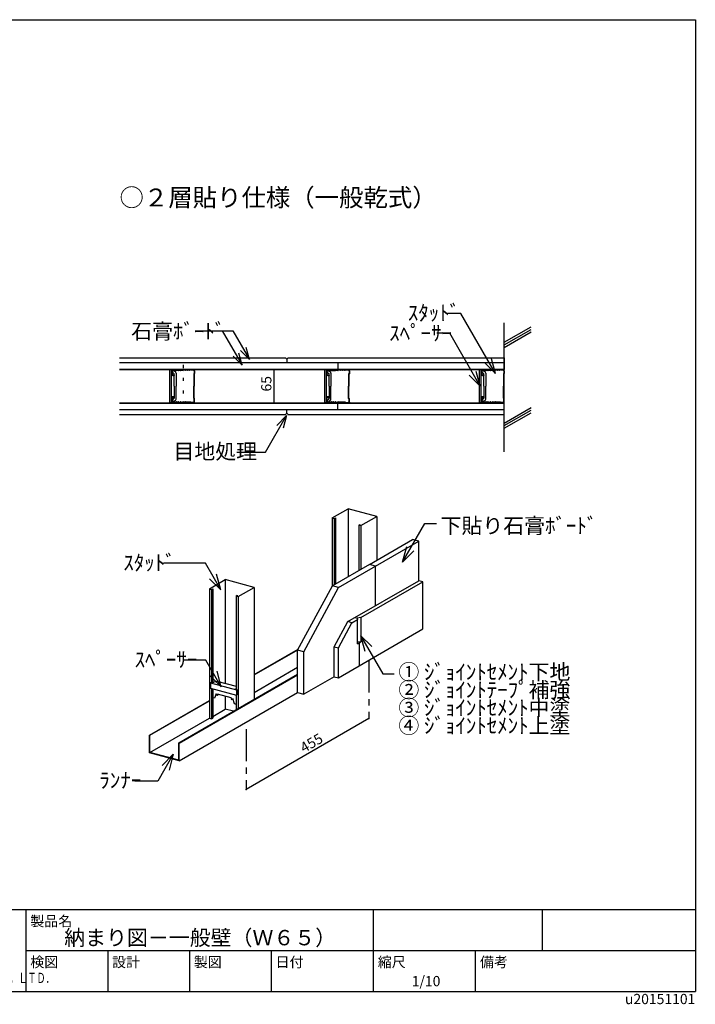
# Model space of a CAD drawing. Extents: x 11 to 286, y 8 to 200.
# Drawn here: x 154 to 286, y 8 to 200 of the extents above; entities that cross this region are included whole.
import ezdxf
from ezdxf.enums import TextEntityAlignment as Align

# ---------------------------------------------------------------- set-up
doc = ezdxf.new("R2010")
doc.units = 0
doc.header["$MEASUREMENT"] = 0
doc.linetypes.add('CENTER1', pattern=[10, 6.25, -1.25, 1.25, -1.25])
doc.linetypes.add('DOT', pattern=[2.5, 0.625, -1.875])
doc.layers.get('0').update_dxf_attribs({"linetype": 'CONTINUOUS'})
for name, color, linetype in [('_1-0_中心線', 7, 'CONTINUOUS'), ('_1-1_中線', 7, 'CONTINUOUS'), ('_1-2_太線１', 7, 'CONTINUOUS'), ('_1-3_太線２', 7, 'CONTINUOUS'), ('_1-4_細線', 7, 'CONTINUOUS'), ('_1-5_寸法', 7, 'CONTINUOUS'), ('_1-6_文字', 7, 'CONTINUOUS'), ('_1-9_ハッチ', 7, 'CONTINUOUS'), ('_1-A_中線', 7, 'CONTINUOUS'), ('_F-3_太線２', 7, 'CONTINUOUS'), ('_F-5_固定文字', 7, 'CONTINUOUS'), ('_F-6_文字', 7, 'CONTINUOUS'), ('ADD_LINE', 7, 'CONTINUOUS')]:
    doc.layers.add(name, color=color, linetype=linetype)
doc.styles.get("Standard").update_dxf_attribs({"font": 'txt', "bigfont": 'bigfont.shx'})

msp = doc.modelspace()

# ---------------------------------------------------------------- linework, layer by layer
at = {"layer": '_1-0_中心線', "color": 4, "linetype": 'CENTER1'}
for p, q in [((222.09, 74.71), (222.09, 63.38)), ((198.08, 61.32), (198.08, 49.52))]:
    msp.add_line(p, q, dxfattribs=at)
at = {"layer": '_1-1_中線', "color": 7, "linetype": 'Continuous'}
for p, q in [((173.28, 131.72), (248.58, 131.72)), ((173.28, 131.64), (248.58, 131.64)), ((248.58, 131.72), (248.58, 131.64)), ((248.58, 125.06), (248.58, 131.67)), ((173.28, 125.14), (248.58, 125.14)), ((173.28, 125.06), (248.58, 125.06)), ((214.88, 102.63), (218, 104.43)), ((223.65, 102.91), (218, 104.43)), ((218, 104.43), (218, 91.1)), ((214.88, 102.63), (215.32, 102.51)), ((214.88, 102.63), (214.88, 89.22)), ((215.32, 102.51), (215.53, 102.63)), ((215.32, 102.51), (215.32, 89.55)), ((215.53, 102.63), (215.53, 89.67)), ((220.53, 101.11), (223.65, 102.91)), ((223.65, 102.91), (223.65, 94.36)), ((220.1, 101.23), (220.31, 101.35)), ((220.1, 101.23), (220.53, 101.11)), ((220.1, 101.23), (220.1, 92.31)), ((220.31, 101.35), (220.31, 101.17)), ((220.53, 101.11), (220.53, 92.56)), ((190.87, 88.77), (193.99, 90.57)), ((193.99, 90.57), (193.99, 70.29)), ((199.64, 89.05), (193.99, 90.57)), ((190.87, 88.77), (190.87, 63.45)), ((190.87, 88.77), (191.31, 88.65)), ((191.31, 88.65), (191.52, 88.77)), ((191.31, 88.65), (191.31, 70.4)), ((191.52, 88.77), (191.52, 70.36)), ((196.53, 87.25), (199.64, 89.05)), ((199.64, 89.05), (199.64, 67.14)), ((196.09, 87.37), (196.3, 87.49)), ((196.09, 87.37), (196.09, 69.12)), ((196.09, 87.37), (196.53, 87.25)), ((196.3, 87.49), (196.3, 87.31)), ((196.53, 87.25), (196.53, 65.34)), ((191.31, 69.28), (191.31, 63.33)), ((191.52, 69.22), (191.52, 63.45)), ((193.99, 67.73), (193.99, 65.25)), ((196.09, 68), (196.09, 65.08)), ((191.52, 63.82), (193.99, 65.25)), ((195.62, 64.81), (193.99, 65.25)), ((190.87, 63.45), (191.31, 63.33)), ((191.31, 63.33), (191.52, 63.45))]:
    msp.add_line(p, q, dxfattribs=at)
at = {"layer": '_1-2_太線１', "color": 2, "linetype": 'Continuous'}
for p, q in [((248.58, 115.57), (248.58, 140.75)), ((183.48, 131.28), (183.48, 130.77)), ((183.56, 131.28), (183.56, 130.77)), ((183.74, 131.55), (184.23, 131.56)), ((183.74, 131.47), (184.23, 131.48)), ((184.22, 131.48), (184.4, 131.46)), ((184.23, 131.56), (184.41, 131.53)), ((184.45, 131.54), (184.61, 131.57)), ((184.46, 131.46), (184.62, 131.49)), ((184.63, 131.49), (184.8, 131.47)), ((184.65, 131.57), (184.81, 131.54)), ((184.85, 131.55), (185.01, 131.58)), ((184.86, 131.47), (185.02, 131.5)), ((185.03, 131.5), (185.2, 131.47)), ((185.05, 131.58), (185.21, 131.55)), ((185.25, 131.55), (185.41, 131.59)), ((185.26, 131.48), (185.42, 131.51)), ((185.43, 131.51), (185.71, 131.48)), ((185.44, 131.59), (185.72, 131.56)), ((186.01, 131.6), (185.74, 131.56)), ((186.02, 131.52), (185.75, 131.49)), ((186.2, 131.5), (186.03, 131.52)), ((186.21, 131.58), (186.05, 131.6)), ((186.41, 131.61), (186.25, 131.58)), ((186.42, 131.53), (186.26, 131.5)), ((186.6, 131.51), (186.43, 131.53)), ((186.61, 131.59), (186.45, 131.61)), ((186.81, 131.62), (186.65, 131.59)), ((186.82, 131.54), (186.66, 131.51)), ((187, 131.52), (186.83, 131.54)), ((187.01, 131.6), (186.84, 131.62)), ((187.23, 131.63), (187.04, 131.6)), ((187.23, 131.55), (187.06, 131.52)), ((187.23, 131.63), (187.7, 131.64)), ((187.23, 131.55), (187.7, 131.56)), ((187.9, 131.37), (187.9, 130.88)), ((187.98, 131.37), (187.98, 130.85)), ((213.78, 131.27), (213.78, 130.76)), ((213.86, 131.27), (213.86, 130.76)), ((214.04, 131.54), (214.53, 131.55)), ((214.04, 131.46), (214.53, 131.47)), ((214.52, 131.47), (214.7, 131.44)), ((214.53, 131.55), (214.71, 131.52)), ((214.75, 131.52), (214.91, 131.55)), ((214.76, 131.44), (214.92, 131.48)), ((214.93, 131.48), (215.1, 131.45)), ((214.95, 131.55), (215.11, 131.53)), ((215.15, 131.53), (215.31, 131.56)), ((215.16, 131.45), (215.32, 131.48)), ((215.33, 131.48), (215.5, 131.46)), ((215.35, 131.56), (215.51, 131.54)), ((215.55, 131.54), (215.71, 131.57)), ((215.56, 131.46), (215.72, 131.49)), ((215.73, 131.49), (216.01, 131.47)), ((215.74, 131.57), (216.02, 131.55)), ((216.31, 131.59), (216.04, 131.55)), ((216.32, 131.51), (216.05, 131.47)), ((216.5, 131.48), (216.33, 131.51)), ((216.51, 131.56), (216.35, 131.59)), ((216.71, 131.6), (216.55, 131.56)), ((216.72, 131.52), (216.56, 131.49)), ((216.9, 131.49), (216.73, 131.52)), ((216.91, 131.57), (216.75, 131.6)), ((217.11, 131.6), (216.95, 131.57)), ((217.12, 131.53), (216.96, 131.5)), ((217.3, 131.5), (217.13, 131.53)), ((217.31, 131.58), (217.14, 131.61)), ((217.53, 131.62), (217.34, 131.58)), ((217.53, 131.54), (217.36, 131.5)), ((217.53, 131.62), (218, 131.63)), ((217.53, 131.54), (218, 131.55)), ((218.2, 131.36), (218.2, 130.87)), ((218.28, 131.36), (218.28, 130.83)), ((244.08, 131.28), (244.08, 130.77)), ((244.16, 131.28), (244.16, 130.77)), ((244.34, 131.55), (244.83, 131.56)), ((244.34, 131.47), (244.83, 131.48)), ((244.82, 131.48), (245, 131.46)), ((244.83, 131.56), (245.01, 131.53)), ((245.05, 131.54), (245.21, 131.57)), ((245.06, 131.46), (245.22, 131.49)), ((245.23, 131.49), (245.4, 131.47)), ((245.25, 131.57), (245.41, 131.54)), ((245.45, 131.55), (245.61, 131.58)), ((245.46, 131.47), (245.62, 131.5)), ((245.63, 131.5), (245.8, 131.47)), ((245.65, 131.58), (245.81, 131.55)), ((245.85, 131.55), (246.01, 131.59)), ((245.86, 131.48), (246.02, 131.51)), ((246.03, 131.51), (246.31, 131.48)), ((246.04, 131.59), (246.32, 131.56)), ((246.61, 131.6), (246.34, 131.56)), ((246.62, 131.52), (246.35, 131.49)), ((246.8, 131.5), (246.63, 131.52)), ((246.81, 131.58), (246.65, 131.6)), ((247.01, 131.61), (246.85, 131.58)), ((247.02, 131.53), (246.86, 131.5)), ((247.2, 131.51), (247.03, 131.53)), ((247.21, 131.59), (247.05, 131.61)), ((247.41, 131.62), (247.25, 131.59)), ((247.42, 131.54), (247.26, 131.51)), ((247.6, 131.52), (247.43, 131.54)), ((247.61, 131.6), (247.44, 131.62)), ((247.83, 131.63), (247.64, 131.6)), ((247.83, 131.55), (247.66, 131.52)), ((247.83, 131.63), (248.3, 131.64)), ((247.83, 131.55), (248.3, 131.56)), ((248.5, 131.37), (248.5, 130.88)), ((248.58, 131.37), (248.58, 130.85)), ((183.75, 130.58), (183.98, 130.58)), ((183.75, 130.5), (183.98, 130.5)), ((183.98, 130.58), (183.98, 130.5)), ((187.9, 130.88), (187.8, 130.78)), ((187.8, 130.78), (187.8, 128.4)), ((187.98, 130.85), (187.88, 130.75)), ((187.88, 130.75), (187.88, 128.4)), ((214.05, 130.57), (214.28, 130.57)), ((214.05, 130.49), (214.28, 130.49)), ((214.28, 130.57), (214.28, 130.49)), ((218.2, 130.87), (218.1, 130.77)), ((218.1, 130.77), (218.1, 128.38)), ((218.28, 130.83), (218.18, 130.73)), ((218.18, 130.73), (218.18, 128.38)), ((244.35, 130.58), (244.58, 130.58)), ((244.35, 130.5), (244.58, 130.5)), ((244.58, 130.58), (244.58, 130.5)), ((248.5, 130.88), (248.4, 130.78)), ((248.4, 130.78), (248.4, 128.4)), ((248.58, 130.85), (248.48, 130.75)), ((248.48, 130.75), (248.48, 128.4)), ((187.8, 126.01), (187.8, 128.4)), ((187.88, 126.05), (187.88, 128.4)), ((218.1, 126), (218.1, 128.38)), ((218.18, 126.03), (218.18, 128.38)), ((248.4, 126.01), (248.4, 128.4)), ((248.48, 126.05), (248.48, 128.4)), ((183.48, 125.51), (183.48, 126.02)), ((183.56, 125.51), (183.56, 126.02)), ((183.74, 125.32), (184.23, 125.31)), ((183.74, 125.24), (184.23, 125.23)), ((183.75, 126.29), (183.98, 126.29)), ((183.75, 126.21), (183.98, 126.21)), ((183.98, 126.21), (183.98, 126.29)), ((184.22, 125.31), (184.4, 125.34)), ((184.23, 125.23), (184.41, 125.26)), ((184.45, 125.26), (184.61, 125.22)), ((184.46, 125.33), (184.62, 125.3)), ((184.63, 125.3), (184.8, 125.33)), ((184.65, 125.22), (184.81, 125.25)), ((184.85, 125.25), (185.01, 125.22)), ((184.86, 125.32), (185.02, 125.29)), ((185.03, 125.29), (185.2, 125.32)), ((185.05, 125.21), (185.21, 125.24)), ((185.25, 125.24), (185.41, 125.21)), ((185.26, 125.32), (185.42, 125.29)), ((185.43, 125.28), (185.71, 125.31)), ((185.44, 125.2), (185.72, 125.23)), ((186.01, 125.19), (185.74, 125.23)), ((186.02, 125.27), (185.75, 125.31)), ((186.2, 125.29), (186.03, 125.27)), ((186.21, 125.21), (186.05, 125.19)), ((186.41, 125.18), (186.25, 125.21)), ((186.42, 125.26), (186.26, 125.29)), ((186.6, 125.28), (186.43, 125.26)), ((186.61, 125.21), (186.45, 125.18)), ((186.81, 125.17), (186.65, 125.2)), ((186.82, 125.25), (186.66, 125.28)), ((187, 125.28), (186.83, 125.25)), ((187.01, 125.2), (186.84, 125.17)), ((187.23, 125.16), (187.04, 125.2)), ((187.23, 125.24), (187.06, 125.27)), ((187.23, 125.24), (187.7, 125.23)), ((187.23, 125.16), (187.7, 125.15)), ((187.9, 125.91), (187.8, 126.01)), ((187.98, 125.95), (187.88, 126.05)), ((187.9, 125.42), (187.9, 125.91)), ((187.98, 125.46), (187.98, 125.95)), ((187.98, 125.42), (187.98, 125.46)), ((213.78, 125.5), (213.78, 126.01)), ((213.86, 125.5), (213.86, 126.01)), ((214.04, 125.31), (214.53, 125.3)), ((214.04, 125.23), (214.53, 125.22)), ((214.05, 126.28), (214.28, 126.28)), ((214.05, 126.2), (214.28, 126.2)), ((214.28, 126.2), (214.28, 126.28)), ((214.52, 125.3), (214.7, 125.32)), ((214.53, 125.22), (214.71, 125.24)), ((214.75, 125.24), (214.91, 125.21)), ((214.76, 125.32), (214.92, 125.29)), ((214.93, 125.29), (215.1, 125.31)), ((214.95, 125.21), (215.11, 125.23)), ((215.15, 125.23), (215.31, 125.2)), ((215.16, 125.31), (215.32, 125.28)), ((215.33, 125.28), (215.5, 125.3)), ((215.35, 125.2), (215.51, 125.23)), ((215.55, 125.22), (215.71, 125.19)), ((215.56, 125.3), (215.72, 125.27)), ((215.73, 125.27), (216.01, 125.29)), ((215.74, 125.19), (216.02, 125.21)), ((216.31, 125.18), (216.04, 125.21)), ((216.32, 125.26), (216.05, 125.29)), ((216.5, 125.28), (216.33, 125.26)), ((216.51, 125.2), (216.35, 125.18)), ((216.71, 125.17), (216.55, 125.2)), ((216.72, 125.25), (216.56, 125.28)), ((216.9, 125.27), (216.73, 125.25)), ((216.91, 125.19), (216.75, 125.17)), ((217.11, 125.16), (216.95, 125.19)), ((217.12, 125.24), (216.96, 125.27)), ((217.3, 125.26), (217.13, 125.24)), ((217.31, 125.18), (217.14, 125.16)), ((217.53, 125.15), (217.34, 125.18)), ((217.53, 125.23), (217.36, 125.26)), ((217.53, 125.23), (218, 125.22)), ((217.53, 125.15), (218, 125.14)), ((218.2, 125.9), (218.1, 126)), ((218.28, 125.93), (218.18, 126.03)), ((218.2, 125.41), (218.2, 125.9)), ((218.28, 125.44), (218.28, 125.93)), ((218.28, 125.41), (218.28, 125.44)), ((244.08, 125.51), (244.08, 126.02)), ((244.16, 125.51), (244.16, 126.02)), ((244.34, 125.32), (244.83, 125.31)), ((244.34, 125.24), (244.83, 125.23)), ((244.35, 126.29), (244.58, 126.29)), ((244.35, 126.21), (244.58, 126.21)), ((244.58, 126.21), (244.58, 126.29)), ((244.82, 125.31), (245, 125.34)), ((244.83, 125.23), (245.01, 125.26)), ((245.05, 125.26), (245.21, 125.22)), ((245.06, 125.33), (245.22, 125.3)), ((245.23, 125.3), (245.4, 125.33)), ((245.25, 125.22), (245.41, 125.25)), ((245.45, 125.25), (245.61, 125.22)), ((245.46, 125.32), (245.62, 125.29)), ((245.63, 125.29), (245.8, 125.32)), ((245.65, 125.21), (245.81, 125.24)), ((245.85, 125.24), (246.01, 125.21)), ((245.86, 125.32), (246.02, 125.29)), ((246.03, 125.28), (246.31, 125.31)), ((246.04, 125.2), (246.32, 125.23)), ((246.61, 125.19), (246.34, 125.23)), ((246.62, 125.27), (246.35, 125.31)), ((246.8, 125.29), (246.63, 125.27)), ((246.81, 125.21), (246.65, 125.19)), ((247.01, 125.18), (246.85, 125.21)), ((247.02, 125.26), (246.86, 125.29)), ((247.2, 125.28), (247.03, 125.26)), ((247.21, 125.21), (247.05, 125.18)), ((247.41, 125.17), (247.25, 125.2)), ((247.42, 125.25), (247.26, 125.28)), ((247.6, 125.28), (247.43, 125.25)), ((247.61, 125.2), (247.44, 125.17)), ((247.83, 125.16), (247.64, 125.2)), ((247.83, 125.24), (247.66, 125.27)), ((247.83, 125.24), (248.3, 125.23)), ((247.83, 125.16), (248.3, 125.15)), ((248.5, 125.91), (248.4, 126.01)), ((248.58, 125.95), (248.48, 126.05)), ((248.5, 125.42), (248.5, 125.91)), ((248.58, 125.46), (248.58, 125.95)), ((248.58, 125.42), (248.58, 125.46)), ((217.95, 82.34), (231.84, 90.35)), ((220.53, 83.13), (232.66, 90.13)), ((232.66, 90.13), (231.84, 90.35)), ((232.66, 80.91), (232.66, 90.13)), ((219.36, 83.15), (219.77, 83.04)), ((220.53, 83.13), (219.77, 83.04)), ((219.77, 83.04), (219.84, 82.73)), ((220.53, 83.13), (220.53, 78.4)), ((215.3, 77.43), (217.95, 82.34)), ((216.13, 77.21), (218.78, 82.12)), ((216.13, 71.36), (232.66, 80.91)), ((218.78, 82.12), (217.95, 82.34)), ((218.78, 82.12), (219.84, 82.73)), ((219.84, 78), (219.84, 82.73)), ((215.3, 71.58), (215.3, 77.43)), ((215.3, 77.43), (216.13, 77.21)), ((216.13, 71.36), (216.13, 77.21)), ((220.53, 78.4), (219.84, 78.32)), ((219.84, 78), (220.53, 78.4)), ((220.19, 78.2), (220.19, 73.7)), ((215.3, 71.58), (216.13, 71.36))]:
    msp.add_line(p, q, dxfattribs=at)
for centre, radius, start, end in [((183.75, 131.28), 0.27, 91.32, 180), ((183.75, 131.28), 0.19, 91.32, 180), ((184.42, 131.65), 0.195, 262.4043, 271.32), ((184.42, 131.65), 0.115, 262.4043, 271.32), ((184.42, 131.65), 0.115, 271.32, 280.7271), ((184.42, 131.65), 0.195, 271.32, 280.7271), ((184.63, 131.45), 0.115, 91.32, 100.7271), ((184.63, 131.45), 0.035, 91.32, 100.7271), ((184.63, 131.45), 0.115, 81.9129, 91.32), ((184.63, 131.45), 0.035, 81.9129, 91.32), ((184.82, 131.66), 0.195, 261.9129, 271.32), ((184.82, 131.66), 0.115, 261.9129, 271.32), ((184.82, 131.66), 0.115, 271.32, 280.7271), ((184.82, 131.66), 0.195, 271.32, 280.7271), ((185.03, 131.46), 0.115, 91.32, 100.7271), ((185.03, 131.46), 0.035, 91.32, 100.7271), ((185.03, 131.46), 0.115, 81.9129, 91.32), ((185.03, 131.46), 0.035, 81.9129, 91.32), ((185.22, 131.67), 0.195, 261.9129, 271.32), ((185.22, 131.67), 0.115, 261.9129, 271.32), ((185.22, 131.67), 0.115, 271.32, 280.7271), ((185.22, 131.67), 0.195, 271.32, 280.7271), ((185.43, 131.47), 0.115, 91.32, 100.7271), ((185.43, 131.47), 0.035, 91.32, 100.7271), ((185.43, 131.47), 0.115, 81.9129, 91.32), ((185.43, 131.47), 0.035, 81.9129, 91.32), ((185.72, 131.68), 0.195, 265.3743, 271.32), ((185.72, 131.68), 0.115, 265.3743, 271.32), ((185.72, 131.68), 0.115, 271.32, 277.2657), ((185.72, 131.68), 0.195, 271.32, 277.2657), ((186.03, 131.49), 0.115, 91.32, 100.7271), ((186.03, 131.49), 0.035, 91.32, 100.7271), ((186.03, 131.49), 0.115, 81.9129, 91.32), ((186.03, 131.49), 0.035, 81.9129, 91.32), ((186.22, 131.69), 0.195, 261.9129, 271.32), ((186.22, 131.69), 0.115, 261.9129, 271.32), ((186.22, 131.69), 0.115, 271.32, 280.7271), ((186.22, 131.69), 0.195, 271.32, 280.7271), ((186.43, 131.5), 0.115, 91.32, 100.7271), ((186.43, 131.5), 0.035, 91.32, 100.7271), ((186.43, 131.5), 0.115, 81.9129, 91.32), ((186.43, 131.5), 0.035, 81.9129, 91.32), ((186.62, 131.7), 0.195, 261.9129, 271.32), ((186.62, 131.7), 0.115, 261.9129, 271.32), ((186.62, 131.7), 0.115, 271.32, 280.7271), ((186.62, 131.7), 0.195, 271.32, 280.7271), ((186.83, 131.5), 0.115, 91.32, 100.7271), ((186.83, 131.5), 0.035, 91.32, 100.7271), ((186.83, 131.5), 0.115, 81.9129, 91.32), ((186.83, 131.5), 0.035, 81.9129, 91.32), ((187.02, 131.71), 0.195, 261.9129, 271.32), ((187.02, 131.71), 0.115, 261.9129, 271.32), ((187.02, 131.71), 0.115, 271.32, 280.2357), ((187.02, 131.71), 0.195, 271.32, 280.2357), ((187.71, 131.37), 0.27, 360, 91.32), ((187.71, 131.37), 0.19, 360, 91.32), ((214.05, 131.27), 0.27, 91.32, 180), ((214.05, 131.27), 0.19, 91.32, 180), ((214.72, 131.64), 0.195, 262.4043, 271.32), ((214.72, 131.64), 0.115, 262.4043, 271.32), ((214.72, 131.64), 0.115, 271.32, 280.7271), ((214.72, 131.64), 0.195, 271.32, 280.7271), ((214.93, 131.44), 0.115, 91.32, 100.7271), ((214.93, 131.44), 0.035, 91.32, 100.7271), ((214.93, 131.44), 0.115, 81.9129, 91.32), ((214.93, 131.44), 0.035, 81.9129, 91.32), ((215.12, 131.65), 0.195, 261.9129, 271.32), ((215.12, 131.65), 0.115, 261.9129, 271.32), ((215.12, 131.65), 0.115, 271.32, 280.7271), ((215.12, 131.65), 0.195, 271.32, 280.7271), ((215.33, 131.45), 0.115, 91.32, 100.7271), ((215.33, 131.45), 0.035, 91.32, 100.7271), ((215.33, 131.45), 0.115, 81.9129, 91.32), ((215.33, 131.45), 0.035, 81.9129, 91.32), ((215.52, 131.65), 0.195, 261.9129, 271.32), ((215.52, 131.65), 0.115, 261.9129, 271.32), ((215.52, 131.65), 0.115, 271.32, 280.7271), ((215.52, 131.65), 0.195, 271.32, 280.7271), ((215.73, 131.46), 0.115, 91.32, 100.7271), ((215.73, 131.46), 0.035, 91.32, 100.7271), ((215.73, 131.46), 0.115, 81.9129, 91.32), ((215.73, 131.46), 0.035, 81.9129, 91.32), ((216.02, 131.67), 0.195, 265.3743, 271.32), ((216.02, 131.67), 0.115, 265.3743, 271.32), ((216.02, 131.67), 0.115, 271.32, 277.2657), ((216.02, 131.67), 0.195, 271.32, 277.2657), ((216.33, 131.47), 0.115, 91.32, 100.7271), ((216.33, 131.47), 0.035, 91.32, 100.7271), ((216.33, 131.47), 0.115, 81.9129, 91.32), ((216.33, 131.47), 0.035, 81.9129, 91.32), ((216.52, 131.68), 0.195, 261.9129, 271.32), ((216.52, 131.68), 0.115, 261.9129, 271.32), ((216.52, 131.68), 0.115, 271.32, 280.7271), ((216.52, 131.68), 0.195, 271.32, 280.7271), ((216.73, 131.48), 0.115, 91.32, 100.7271), ((216.73, 131.48), 0.035, 91.32, 100.7271), ((216.73, 131.48), 0.115, 81.9129, 91.32), ((216.73, 131.48), 0.035, 81.9129, 91.32), ((216.92, 131.69), 0.195, 261.9129, 271.32), ((216.92, 131.69), 0.115, 261.9129, 271.32), ((216.92, 131.69), 0.115, 271.32, 280.7271), ((216.92, 131.69), 0.195, 271.32, 280.7271), ((217.13, 131.49), 0.115, 91.32, 100.7271), ((217.13, 131.49), 0.035, 91.32, 100.7271), ((217.13, 131.49), 0.115, 81.9129, 91.32), ((217.13, 131.49), 0.035, 81.9129, 91.32), ((217.32, 131.7), 0.195, 261.9129, 271.32), ((217.32, 131.7), 0.115, 261.9129, 271.32), ((217.32, 131.7), 0.115, 271.32, 280.2357), ((217.32, 131.7), 0.195, 271.32, 280.2357), ((218.01, 131.36), 0.27, 360, 91.32), ((218.01, 131.36), 0.19, 360, 91.32), ((244.35, 131.28), 0.27, 91.32, 180), ((244.35, 131.28), 0.19, 91.32, 180), ((245.02, 131.65), 0.195, 262.4043, 271.32), ((245.02, 131.65), 0.115, 262.4043, 271.32), ((245.02, 131.65), 0.115, 271.32, 280.7271), ((245.02, 131.65), 0.195, 271.32, 280.7271), ((245.23, 131.45), 0.115, 91.32, 100.7271), ((245.23, 131.45), 0.035, 91.32, 100.7271), ((245.23, 131.45), 0.115, 81.9129, 91.32), ((245.23, 131.45), 0.035, 81.9129, 91.32), ((245.42, 131.66), 0.195, 261.9129, 271.32), ((245.42, 131.66), 0.115, 261.9129, 271.32), ((245.42, 131.66), 0.115, 271.32, 280.7271), ((245.42, 131.66), 0.195, 271.32, 280.7271), ((245.63, 131.46), 0.115, 91.32, 100.7271), ((245.63, 131.46), 0.035, 91.32, 100.7271), ((245.63, 131.46), 0.115, 81.9129, 91.32), ((245.63, 131.46), 0.035, 81.9129, 91.32), ((245.82, 131.67), 0.195, 261.9129, 271.32), ((245.82, 131.67), 0.115, 261.9129, 271.32), ((245.82, 131.67), 0.115, 271.32, 280.7271), ((245.82, 131.67), 0.195, 271.32, 280.7271), ((246.03, 131.47), 0.115, 91.32, 100.7271), ((246.03, 131.47), 0.035, 91.32, 100.7271), ((246.03, 131.47), 0.115, 81.9129, 91.32), ((246.03, 131.47), 0.035, 81.9129, 91.32), ((246.32, 131.68), 0.195, 265.3743, 271.32), ((246.32, 131.68), 0.115, 265.3743, 271.32), ((246.32, 131.68), 0.115, 271.32, 277.2657), ((246.32, 131.68), 0.195, 271.32, 277.2657), ((246.63, 131.49), 0.115, 91.32, 100.7271), ((246.63, 131.49), 0.035, 91.32, 100.7271), ((246.63, 131.49), 0.115, 81.9129, 91.32), ((246.63, 131.49), 0.035, 81.9129, 91.32), ((246.82, 131.69), 0.195, 261.9129, 271.32), ((246.82, 131.69), 0.115, 261.9129, 271.32), ((246.82, 131.69), 0.115, 271.32, 280.7271), ((246.82, 131.69), 0.195, 271.32, 280.7271), ((247.03, 131.5), 0.115, 91.32, 100.7271), ((247.03, 131.5), 0.035, 91.32, 100.7271), ((247.03, 131.5), 0.115, 81.9129, 91.32), ((247.03, 131.5), 0.035, 81.9129, 91.32), ((247.22, 131.7), 0.195, 261.9129, 271.32), ((247.22, 131.7), 0.115, 261.9129, 271.32), ((247.22, 131.7), 0.115, 271.32, 280.7271), ((247.22, 131.7), 0.195, 271.32, 280.7271), ((247.43, 131.5), 0.115, 91.32, 100.7271), ((247.43, 131.5), 0.035, 91.32, 100.7271), ((247.43, 131.5), 0.115, 81.9129, 91.32), ((247.43, 131.5), 0.035, 81.9129, 91.32), ((247.62, 131.71), 0.195, 261.9129, 271.32), ((247.62, 131.71), 0.115, 261.9129, 271.32), ((247.62, 131.71), 0.115, 271.32, 280.2357), ((247.62, 131.71), 0.195, 271.32, 280.2357), ((248.31, 131.37), 0.27, 360, 91.32), ((248.31, 131.37), 0.19, 360, 91.32), ((183.75, 130.77), 0.27, 180, 271.32), ((183.75, 130.77), 0.19, 180, 271.32), ((214.05, 130.76), 0.27, 180, 271.32), ((214.05, 130.76), 0.19, 180, 271.32), ((244.35, 130.77), 0.27, 180, 271.32), ((244.35, 130.77), 0.19, 180, 271.32), ((183.75, 126.02), 0.27, 88.68, 180), ((183.75, 125.51), 0.27, 180, 268.68), ((183.75, 126.02), 0.19, 88.68, 180), ((183.75, 125.51), 0.19, 180, 268.68), ((184.42, 125.14), 0.195, 88.68, 97.5957), ((184.42, 125.14), 0.115, 88.68, 97.5957), ((184.42, 125.14), 0.195, 79.2729, 88.68), ((184.42, 125.14), 0.115, 79.2729, 88.68), ((184.63, 125.34), 0.115, 259.2729, 268.68), ((184.63, 125.34), 0.035, 259.2729, 268.68), ((184.63, 125.34), 0.035, 268.68, 278.0871), ((184.63, 125.34), 0.115, 268.68, 278.0871), ((184.82, 125.13), 0.195, 88.68, 98.0871), ((184.82, 125.13), 0.115, 88.68, 98.0871), ((184.82, 125.13), 0.195, 79.2729, 88.68), ((184.82, 125.13), 0.115, 79.2729, 88.68), ((185.03, 125.33), 0.115, 259.2729, 268.68), ((185.03, 125.33), 0.035, 259.2729, 268.68), ((185.03, 125.33), 0.035, 268.68, 278.0871), ((185.03, 125.33), 0.115, 268.68, 278.0871), ((185.22, 125.12), 0.195, 88.68, 98.0871), ((185.22, 125.12), 0.115, 88.68, 98.0871), ((185.22, 125.12), 0.195, 79.2729, 88.68), ((185.22, 125.12), 0.115, 79.2729, 88.68), ((185.43, 125.32), 0.115, 259.2729, 268.68), ((185.43, 125.32), 0.035, 259.2729, 268.68), ((185.43, 125.32), 0.035, 268.68, 278.0871), ((185.43, 125.32), 0.115, 268.68, 278.0871), ((185.72, 125.11), 0.195, 88.68, 94.6257), ((185.72, 125.11), 0.115, 88.68, 94.6257), ((185.72, 125.11), 0.195, 82.7343, 88.68), ((185.72, 125.11), 0.115, 82.7343, 88.68), ((186.03, 125.31), 0.115, 259.2729, 268.68), ((186.03, 125.31), 0.035, 259.2729, 268.68), ((186.03, 125.31), 0.035, 268.68, 278.0871), ((186.03, 125.31), 0.115, 268.68, 278.0871), ((186.22, 125.1), 0.195, 88.68, 98.0871), ((186.22, 125.1), 0.115, 88.68, 98.0871), ((186.22, 125.1), 0.195, 79.2729, 88.68), ((186.22, 125.1), 0.115, 79.2729, 88.68), ((186.43, 125.3), 0.115, 259.2729, 268.68), ((186.43, 125.3), 0.035, 259.2729, 268.68), ((186.43, 125.3), 0.035, 268.68, 278.0871), ((186.43, 125.3), 0.115, 268.68, 278.0871), ((186.62, 125.09), 0.195, 88.68, 98.0871), ((186.62, 125.09), 0.115, 88.68, 98.0871), ((186.62, 125.09), 0.195, 79.2729, 88.68), ((186.62, 125.09), 0.115, 79.2729, 88.68), ((186.83, 125.29), 0.115, 259.2729, 268.68), ((186.83, 125.29), 0.035, 259.2729, 268.68), ((186.83, 125.29), 0.035, 268.68, 278.0871), ((186.83, 125.29), 0.115, 268.68, 278.0871), ((187.02, 125.08), 0.195, 88.68, 98.0871), ((187.02, 125.08), 0.115, 88.68, 98.0871), ((187.02, 125.08), 0.195, 79.7643, 88.68), ((187.02, 125.08), 0.115, 79.7643, 88.68), ((187.71, 125.42), 0.27, 268.68, 0), ((187.71, 125.42), 0.19, 268.68, 0), ((214.05, 126.01), 0.27, 88.68, 180), ((214.05, 125.5), 0.27, 180, 268.68), ((214.05, 126.01), 0.19, 88.68, 180), ((214.05, 125.5), 0.19, 180, 268.68), ((214.72, 125.13), 0.195, 88.68, 97.5957), ((214.72, 125.13), 0.115, 88.68, 97.5957), ((214.72, 125.13), 0.195, 79.2729, 88.68), ((214.72, 125.13), 0.115, 79.2729, 88.68), ((214.93, 125.33), 0.115, 259.2729, 268.68), ((214.93, 125.33), 0.035, 259.2729, 268.68), ((214.93, 125.33), 0.035, 268.68, 278.0871), ((214.93, 125.33), 0.115, 268.68, 278.0871), ((215.12, 125.12), 0.195, 88.68, 98.0871), ((215.12, 125.12), 0.115, 88.68, 98.0871), ((215.12, 125.12), 0.195, 79.2729, 88.68), ((215.12, 125.12), 0.115, 79.2729, 88.68), ((215.33, 125.32), 0.115, 259.2729, 268.68), ((215.33, 125.32), 0.035, 259.2729, 268.68), ((215.33, 125.32), 0.035, 268.68, 278.0871), ((215.33, 125.32), 0.115, 268.68, 278.0871), ((215.52, 125.11), 0.195, 88.68, 98.0871), ((215.52, 125.11), 0.115, 88.68, 98.0871), ((215.52, 125.11), 0.195, 79.2729, 88.68), ((215.52, 125.11), 0.115, 79.2729, 88.68), ((215.73, 125.31), 0.115, 259.2729, 268.68), ((215.73, 125.31), 0.035, 259.2729, 268.68), ((215.73, 125.31), 0.035, 268.68, 278.0871), ((215.73, 125.31), 0.115, 268.68, 278.0871), ((216.02, 125.1), 0.195, 88.68, 94.6257), ((216.02, 125.1), 0.115, 88.68, 94.6257), ((216.02, 125.1), 0.195, 82.7343, 88.68), ((216.02, 125.1), 0.115, 82.7343, 88.68), ((216.33, 125.29), 0.115, 259.2729, 268.68), ((216.33, 125.29), 0.035, 259.2729, 268.68), ((216.33, 125.29), 0.035, 268.68, 278.0871), ((216.33, 125.29), 0.115, 268.68, 278.0871), ((216.52, 125.09), 0.195, 88.68, 98.0871), ((216.52, 125.09), 0.115, 88.68, 98.0871), ((216.52, 125.09), 0.195, 79.2729, 88.68), ((216.52, 125.09), 0.115, 79.2729, 88.68), ((216.73, 125.28), 0.115, 259.2729, 268.68), ((216.73, 125.28), 0.035, 259.2729, 268.68), ((216.73, 125.28), 0.035, 268.68, 278.0871), ((216.73, 125.28), 0.115, 268.68, 278.0871), ((216.92, 125.08), 0.195, 88.68, 98.0871), ((216.92, 125.08), 0.115, 88.68, 98.0871), ((216.92, 125.08), 0.195, 79.2729, 88.68), ((216.92, 125.08), 0.115, 79.2729, 88.68), ((217.13, 125.27), 0.115, 259.2729, 268.68), ((217.13, 125.27), 0.035, 259.2729, 268.68), ((217.13, 125.27), 0.035, 268.68, 278.0871), ((217.13, 125.27), 0.115, 268.68, 278.0871), ((217.32, 125.07), 0.195, 88.68, 98.0871), ((217.32, 125.07), 0.115, 88.68, 98.0871), ((217.32, 125.07), 0.195, 79.7643, 88.68), ((217.32, 125.07), 0.115, 79.7643, 88.68), ((218.01, 125.41), 0.27, 268.68, 0), ((218.01, 125.41), 0.19, 268.68, 0), ((244.35, 126.02), 0.27, 88.68, 180), ((244.35, 125.51), 0.27, 180, 268.68), ((244.35, 126.02), 0.19, 88.68, 180), ((244.35, 125.51), 0.19, 180, 268.68), ((245.02, 125.14), 0.195, 88.68, 97.5957), ((245.02, 125.14), 0.115, 88.68, 97.5957), ((245.02, 125.14), 0.195, 79.2729, 88.68), ((245.02, 125.14), 0.115, 79.2729, 88.68), ((245.23, 125.34), 0.115, 259.2729, 268.68), ((245.23, 125.34), 0.035, 259.2729, 268.68), ((245.23, 125.34), 0.035, 268.68, 278.0871), ((245.23, 125.34), 0.115, 268.68, 278.0871), ((245.42, 125.13), 0.195, 88.68, 98.0871), ((245.42, 125.13), 0.115, 88.68, 98.0871), ((245.42, 125.13), 0.195, 79.2729, 88.68), ((245.42, 125.13), 0.115, 79.2729, 88.68), ((245.63, 125.33), 0.115, 259.2729, 268.68), ((245.63, 125.33), 0.035, 259.2729, 268.68), ((245.63, 125.33), 0.035, 268.68, 278.0871), ((245.63, 125.33), 0.115, 268.68, 278.0871), ((245.82, 125.12), 0.195, 88.68, 98.0871), ((245.82, 125.12), 0.115, 88.68, 98.0871), ((245.82, 125.12), 0.195, 79.2729, 88.68), ((245.82, 125.12), 0.115, 79.2729, 88.68), ((246.03, 125.32), 0.115, 259.2729, 268.68), ((246.03, 125.32), 0.035, 259.2729, 268.68), ((246.03, 125.32), 0.035, 268.68, 278.0871), ((246.03, 125.32), 0.115, 268.68, 278.0871), ((246.32, 125.11), 0.195, 88.68, 94.6257), ((246.32, 125.11), 0.115, 88.68, 94.6257), ((246.32, 125.11), 0.195, 82.7343, 88.68), ((246.32, 125.11), 0.115, 82.7343, 88.68), ((246.63, 125.31), 0.115, 259.2729, 268.68), ((246.63, 125.31), 0.035, 259.2729, 268.68), ((246.63, 125.31), 0.035, 268.68, 278.0871), ((246.63, 125.31), 0.115, 268.68, 278.0871), ((246.82, 125.1), 0.195, 88.68, 98.0871), ((246.82, 125.1), 0.115, 88.68, 98.0871), ((246.82, 125.1), 0.195, 79.2729, 88.68), ((246.82, 125.1), 0.115, 79.2729, 88.68), ((247.03, 125.3), 0.115, 259.2729, 268.68), ((247.03, 125.3), 0.035, 259.2729, 268.68), ((247.03, 125.3), 0.035, 268.68, 278.0871), ((247.03, 125.3), 0.115, 268.68, 278.0871), ((247.22, 125.09), 0.195, 88.68, 98.0871), ((247.22, 125.09), 0.115, 88.68, 98.0871), ((247.22, 125.09), 0.195, 79.2729, 88.68), ((247.22, 125.09), 0.115, 79.2729, 88.68), ((247.43, 125.29), 0.115, 259.2729, 268.68), ((247.43, 125.29), 0.035, 259.2729, 268.68), ((247.43, 125.29), 0.035, 268.68, 278.0871), ((247.43, 125.29), 0.115, 268.68, 278.0871), ((247.62, 125.08), 0.195, 88.68, 98.0871), ((247.62, 125.08), 0.115, 88.68, 98.0871), ((247.62, 125.08), 0.195, 79.7643, 88.68), ((247.62, 125.08), 0.115, 79.7643, 88.68), ((248.31, 125.42), 0.27, 268.68, 0), ((248.31, 125.42), 0.19, 268.68, 0)]:
    msp.add_arc(centre, radius, start, end, dxfattribs=at)
at = {"layer": '_1-3_太線２', "color": 3, "linetype": 'Continuous'}
for p, q in [((173.28, 133.92), (205.74, 133.92)), ((248.58, 132.97), (173.28, 132.97)), ((206.03, 133.64), (205.74, 133.92)), ((206.31, 133.92), (206.03, 133.64)), ((206.03, 133.64), (206.03, 132.97)), ((206.31, 133.92), (248.58, 133.92)), ((216.03, 132.97), (216.03, 131.71)), ((248.58, 133.92), (248.58, 131.72)), ((173.28, 123.81), (248.58, 123.81)), ((206.03, 123.14), (206.03, 123.81)), ((216.03, 123.81), (216.03, 125.06)), ((248.58, 123.81), (248.58, 125.06)), ((248.58, 122.86), (248.58, 123.81)), ((173.28, 122.86), (205.74, 122.86)), ((205.74, 122.86), (206.03, 123.14)), ((206.03, 123.14), (206.31, 122.86)), ((206.31, 122.86), (248.58, 122.86)), ((222.18, 93.51), (230.63, 98.39)), ((231.84, 98.06), (230.63, 98.39)), ((216.16, 89.01), (231.84, 98.06)), ((231.84, 90.35), (231.84, 98.06)), ((222.18, 93.51), (214.95, 89.34)), ((223.39, 93.19), (222.18, 93.51)), ((223.39, 85.48), (223.39, 93.19)), ((208.14, 76.74), (214.95, 89.34)), ((209.35, 76.42), (216.16, 89.01)), ((216.16, 89.01), (214.95, 89.34)), ((208.14, 68.47), (208.14, 76.74)), ((209.35, 76.42), (208.14, 76.74)), ((209.35, 68.15), (209.35, 76.42)), ((215.3, 71.58), (209.35, 68.15)), ((208.14, 68.47), (209.35, 68.15))]:
    msp.add_line(p, q, dxfattribs=at)
at = {"layer": '_1-4_細線', "color": 4, "linetype": 'Continuous'}
for p, q in [((248.58, 136.97), (253.81, 139.99)), ((248.58, 136.47), (253.81, 139.49)), ((248.58, 135.97), (253.81, 138.99)), ((248.58, 121.18), (253.81, 124.2)), ((248.58, 120.68), (253.81, 123.7)), ((248.58, 120.18), (253.81, 123.2)), ((191.08, 70.39), (191.16, 70.44)), ((191.08, 70.39), (196.15, 69.03)), ((191.08, 70.39), (191.08, 69.34)), ((191.08, 69.34), (196.15, 67.98)), ((191.16, 70.44), (191.5, 70.35)), ((191.71, 70.47), (191.5, 70.35)), ((191.56, 70.51), (192.36, 70.72)), ((191.71, 70.47), (191.56, 70.51)), ((192.36, 70.72), (196.09, 69.72)), ((191.86, 67.36), (191.52, 67.45)), ((192.2, 68.21), (191.86, 67.36)), ((192.34, 67.92), (192.2, 68.21)), ((192.44, 67.9), (192.34, 67.92)), ((195.14, 67.42), (192.44, 68.15)), ((192.44, 68.15), (192.44, 67.9)), ((195.14, 67.42), (195.14, 67.17)), ((195.9, 69.17), (196.09, 69.28)), ((195.9, 69.17), (196.24, 69.08)), ((196.15, 69.03), (196.24, 69.08)), ((196.15, 69.03), (196.15, 67.98)), ((196.15, 67.98), (196.24, 68.03)), ((196.24, 69.08), (196.24, 68.03)), ((195.14, 67.17), (195.24, 67.15)), ((195.24, 67.15), (195.38, 67.36)), ((195.38, 67.36), (195.72, 66.32)), ((195.72, 66.32), (196.09, 66.22))]:
    msp.add_line(p, q, dxfattribs=at)
at = {"layer": '_1-5_寸法', "color": 4, "linetype": 'Continuous'}
for p, q in [((203.51, 131.64), (203.51, 125.14)), ((222.09, 63.38), (198.08, 49.52))]:
    msp.add_line(p, q, dxfattribs=at)
at = {"layer": '_1-5_寸法', "color": 3}
for p in [(203.51, 131.64), (203.51, 125.14), (222.09, 63.38), (198.08, 49.52)]:
    msp.add_point(p, dxfattribs=at)
at = {"layer": '_1-6_文字', "color": 4, "linetype": 'Continuous'}
for p, q in [((240.08, 142.62), (237.54, 142.62)), ((246.86, 130.87), (240.08, 142.62)), ((189.35, 139.24), (195.44, 139.24)), ((193.39, 139.24), (197.27, 132.52)), ((195.44, 139.24), (198.7, 133.6)), ((237.9, 138.72), (235.36, 138.72)), ((243.85, 128.4), (237.9, 138.72)), ((197.27, 132.52), (196.66, 134.81)), ((198.7, 133.6), (196.94, 135.35)), ((198.7, 133.6), (198.06, 135.97)), ((197.27, 132.52), (195.53, 134.25)), ((246.86, 130.87), (244.71, 133.02)), ((246.86, 130.87), (246.1, 133.72)), ((243.85, 128.4), (243.09, 131.25)), ((243.85, 128.4), (241.71, 130.55)), ((201.85, 115.49), (205.97, 122.64)), ((205.97, 122.64), (204.05, 120.72)), ((205.97, 122.64), (205.32, 120.19)), ((196.24, 115.49), (201.85, 115.49)), ((228.68, 93.97), (233.03, 101.51)), ((233.03, 101.51), (235.29, 101.51)), ((228.68, 93.97), (229.51, 97.06)), ((228.68, 93.97), (230.87, 96.16)), ((190.08, 93.8), (181.89, 93.8)), ((193.12, 88.54), (190.08, 93.8)), ((193.12, 88.54), (190.92, 90.74)), ((193.12, 88.54), (192.29, 91.63)), ((220.44, 79.65), (222.63, 77.46)), ((220.44, 79.65), (221.27, 76.56)), ((220.44, 79.65), (224.79, 72.11)), ((190.18, 74.84), (185.73, 74.84)), ((193.21, 69.58), (190.18, 74.84)), ((193.21, 69.58), (191.02, 71.77)), ((193.21, 69.58), (192.39, 72.67)), ((224.79, 72.11), (227.05, 72.11)), ((183.79, 56.4), (180.76, 51.14)), ((183.79, 56.4), (181.6, 54.2)), ((183.79, 56.4), (182.97, 53.31)), ((180.76, 51.14), (176.31, 51.14))]:
    msp.add_line(p, q, dxfattribs=at)
at = {"layer": '_1-9_ハッチ', "color": 4, "linetype": 'Continuous'}
for p, q in [((183.48, 131.64), (183.15, 131.64)), ((183.15, 125.15), (183.15, 131.64)), ((183.48, 125.15), (183.48, 131.64)), ((183.59, 131.25), (183.56, 131.2)), ((183.56, 131.2), (183.98, 130.78)), ((184.22, 131.18), (183.93, 131.34)), ((184.34, 130.96), (184.34, 128.4)), ((213.78, 131.63), (213.45, 131.63)), ((213.45, 125.14), (213.45, 131.63)), ((213.78, 125.14), (213.78, 131.63)), ((213.89, 131.24), (213.86, 131.18)), ((213.86, 131.18), (214.28, 130.77)), ((214.52, 131.17), (214.23, 131.33)), ((214.64, 130.95), (214.64, 128.38)), ((244.08, 131.64), (243.75, 131.64)), ((243.75, 125.15), (243.75, 131.64)), ((244.08, 125.15), (244.08, 131.64)), ((244.19, 131.25), (244.16, 131.2)), ((244.16, 131.2), (244.58, 130.78)), ((244.82, 131.18), (244.53, 131.34)), ((244.94, 130.96), (244.94, 128.4)), ((183.98, 130.5), (183.48, 130.5)), ((183.98, 130.5), (183.98, 130.78)), ((183.98, 128.4), (183.98, 130.5)), ((214.28, 130.49), (213.78, 130.49)), ((214.28, 130.48), (214.28, 130.77)), ((214.28, 128.38), (214.28, 130.48)), ((244.58, 130.5), (244.08, 130.5)), ((244.58, 130.5), (244.58, 130.78)), ((244.58, 128.4), (244.58, 130.5)), ((183.98, 128.4), (183.98, 126.29)), ((184.34, 125.83), (184.34, 128.4)), ((214.28, 128.38), (214.28, 126.28)), ((214.64, 125.82), (214.64, 128.38)), ((244.58, 128.4), (244.58, 126.29)), ((244.94, 125.83), (244.94, 128.4)), ((183.48, 125.15), (183.15, 125.15)), ((183.98, 126.29), (183.48, 126.29)), ((183.56, 125.6), (183.98, 126.01)), ((183.59, 125.54), (183.56, 125.6)), ((184.22, 125.61), (183.93, 125.45)), ((183.98, 126.29), (183.98, 126.01)), ((214.28, 126.28), (213.78, 126.28)), ((213.86, 125.58), (214.28, 126)), ((213.89, 125.53), (213.86, 125.58)), ((214.52, 125.6), (214.23, 125.44)), ((214.28, 126.28), (214.28, 126)), ((244.08, 125.15), (243.75, 125.15)), ((244.58, 126.29), (244.08, 126.29)), ((244.16, 125.6), (244.58, 126.01)), ((244.19, 125.54), (244.16, 125.6)), ((244.82, 125.61), (244.53, 125.45)), ((244.58, 126.29), (244.58, 126.01)), ((213.78, 125.14), (213.45, 125.14))]:
    msp.add_line(p, q, dxfattribs=at)
for centre, start, end in [((183.81, 131.12), 60, 150), ((184.09, 130.96), 0, 60), ((214.11, 131.11), 60, 150), ((214.39, 130.95), 0, 60), ((244.41, 131.12), 60, 150), ((244.69, 130.96), 0, 60), ((183.81, 125.67), 210, 300), ((184.09, 125.83), 300, 0), ((214.11, 125.65), 210, 300), ((214.39, 125.82), 300, 0), ((244.41, 125.67), 210, 300), ((244.69, 125.83), 300, 0)]:
    msp.add_arc(centre, 0.25, start, end, dxfattribs=at)
at = {"layer": '_1-A_中線', "color": 7, "linetype": 'Continuous'}
for p, q in [((199.64, 71.99), (208.26, 76.96)), ((199.64, 71.91), (208.2, 76.85)), ((199.64, 68.51), (208.14, 73.42)), ((184.9, 58.63), (208.14, 72.04)), ((184.99, 58.6), (208.14, 71.97)), ((184.99, 55.1), (208.14, 68.47)), ((179.17, 60.16), (190.87, 66.92)), ((179.25, 60.14), (190.87, 66.85)), ((179.25, 56.74), (190.87, 63.45)), ((179.17, 56.66), (179.17, 60.16)), ((179.17, 60.16), (179.25, 60.14)), ((179.25, 56.74), (179.25, 60.14)), ((184.9, 55.23), (184.9, 58.63)), ((184.9, 58.63), (184.99, 58.6)), ((184.99, 55.1), (184.99, 58.6)), ((184.99, 55.1), (179.17, 56.66)), ((184.9, 55.23), (179.25, 56.74))]:
    msp.add_line(p, q, dxfattribs=at)
at = {"layer": '_F-3_太線２', "color": 3, "linetype": 'Continuous'}
for p, q in [((10.97, 200.05), (285.97, 200.05)), ((285.97, 200.05), (285.97, 10.05)), ((10.97, 26.05), (285.97, 26.05)), ((154.97, 26.05), (154.97, 10.05)), ((10.97, 10.05), (285.97, 10.05))]:
    msp.add_line(p, q, dxfattribs=at)
at = {"layer": '_F-3_太線２', "color": 7, "linetype": 'Continuous'}
for p, q in [((222.97, 10.05), (222.97, 26.05)), ((255.97, 26.05), (255.97, 18.05)), ((154.97, 18.05), (285.97, 18.05)), ((170.97, 18.05), (170.97, 10.05)), ((186.97, 18.05), (186.97, 10.05)), ((202.97, 18.05), (202.97, 10.05)), ((242.97, 10.05), (242.97, 18.05))]:
    msp.add_line(p, q, dxfattribs=at)
at = {"layer": 'ADD_LINE', "color": 5, "linetype": 'DOT'}
for p, q in [((183.26, 131.64), (188.17, 131.64)), ((185.73, 132.55), (185.73, 126.84)), ((243.86, 131.64), (248.77, 131.64)), ((218.41, 125.14), (213.39, 125.14))]:
    msp.add_line(p, q, dxfattribs=at)

# ---------------------------------------------------------------- texts
at = {"linetype": 'Continuous'}
msp.add_text('u20151101', height=2, dxfattribs=at).set_placement((285.97, 9.55), align=Align.TOP_RIGHT)
at = {"layer": '_1-5_寸法', "color": 4}
for s, rotation, p in [('65', 90, (203.01, 127.34)), ('455', 30, (209.38, 56.62))]:
    msp.add_text(s, height=2, rotation=rotation, dxfattribs=at).set_placement(p)
at = {"layer": '_1-6_文字', "color": 7}
msp.add_text('○２層貼り仕様（一般乾式）', height=3.5, dxfattribs=at).set_placement((173.28, 163.53))
at = {"layer": '_1-6_文字', "color": 4}
for s, p in [('ｽﾀｯﾄﾞ', (229.71, 141.23)), ('石膏ﾎﾞｰﾄﾞ', (175.57, 137.64)), ('ｽﾍﾟｰｻｰ', (226.07, 137.26)), ('目地処理', (183.83, 114.13)), ('下貼り石膏ﾎﾞｰﾄﾞ', (236.1, 99.61)), ('ｽﾀｯﾄﾞ', (174.04, 92.38)), ('ｽﾍﾟｰｻｰ', (176.23, 73.42)), ('① ｼﾞｮｲﾝﾄｾﾒﾝﾄ下地', (227.86, 71.01)), ('② ｼﾞｮｲﾝﾄﾃｰﾌﾟ補強', (227.86, 67.51)), ('③ ｼﾞｮｲﾝﾄｾﾒﾝﾄ中塗', (227.86, 64.01)), ('④ ｼﾞｮｲﾝﾄｾﾒﾝﾄ上塗', (227.86, 60.51)), ('ﾗﾝﾅｰ', (169.34, 49.82))]:
    msp.add_text(s, height=3, dxfattribs=at).set_placement(p)
at = {"layer": '_F-5_固定文字', "color": 4}
for s, p in [('製品名', (155.83, 22.78)), ('検図', (155.83, 14.78)), ('設計', (171.83, 14.78)), ('製図', (187.83, 14.78)), ('日付', (203.83, 14.78)), ('縮尺', (223.83, 14.78)), ('備考', (243.83, 14.78))]:
    msp.add_text(s, height=2, dxfattribs=at).set_placement(p)
at = {"layer": '_F-5_固定文字', "color": 4, "width": 0.65}
msp.add_text('ＫＩＲＩＩ\u3000ＣＯＮＳＴＲＵＣＴＩＯＮ\u3000ＭＡＴＥＲＩＡＬＳ\u3000ＣＯ．，ＬＴＤ．', height=2, dxfattribs=at).set_placement((94.97, 11.67))
at = {"layer": '_F-6_文字', "color": 4}
for s, height, p in [('納まり図－一般壁（Ｗ６５）', 3, (162.47, 19.05)), ('1/10', 2, (230.47, 11.05))]:
    msp.add_text(s, height=height, dxfattribs=at).set_placement(p)

doc.saveas('drawing.dxf')
